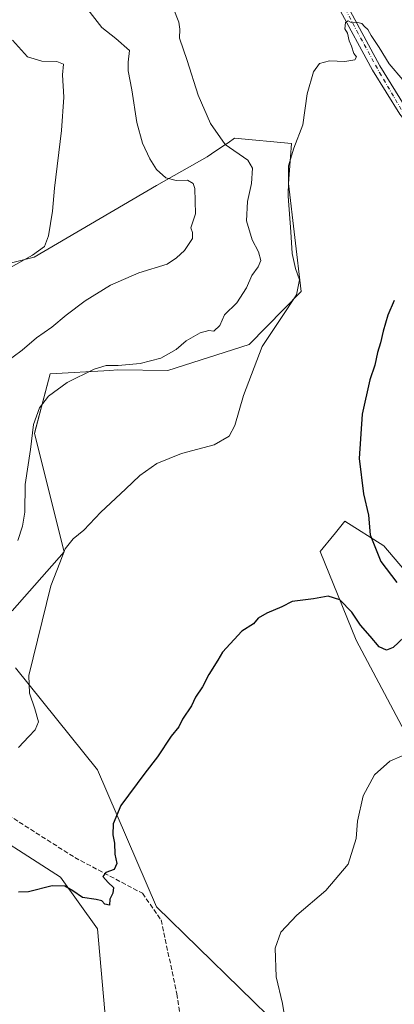
# Model space of a CAD drawing. Units: metres. Extents: x 604176 to 607634, y 4719962 to 4722327.
# Drawn here: x 606352 to 606482, y 4721166 to 4721510 of the extents above; entities that cross this region are included whole.
import ezdxf

# ---------------------------------------------------------------- set-up
doc = ezdxf.new("R2010")
doc.units = ezdxf.units.M
doc.header["$MEASUREMENT"] = 0
doc.linetypes.add('DGN Style 3', pattern=[2.307223, 1.648017, -0.659207])
doc.linetypes.add('DGN Style 4', pattern=[2.638475, 1.318413, -0.659207, 0.001648, -0.659207])
for name, color, linetype, lineweight in [('Arbolado forestal CxS', 92, 'Continuous', 0), ('Carretera de calzada única Cxs', 7, 'Continuous', 13), ('Carretera de calzada única eje', 7, 'DGN Style 4', 0), ('Cultivos herbáceos CxS', 92, 'Continuous', 0), ('Curva de nivel maestra', 30, 'Continuous', 30), ('Curva de nivel normal', 30, 'Continuous', 0), ('Senda', 7, 'DGN Style 3', 0)]:
    doc.layers.add(name, color=color, linetype=linetype, lineweight=lineweight)

# ---------------------------------------------------------------- blocks, each defined once
blk = doc.blocks.new('*U19')
at = {"layer": 'Cultivos herbáceos CxS', "color": 92, "linetype": 'Continuous', "lineweight": 0}
for points in [[(606494.9487, 4721307.1733, 622.6285), (606478.5113, 4721326.5131, 624.5711), (606464.9742, 4721335.2159, 626.3839), (606461.1723, 4721330.5677, 627.2278), (606461.0455, 4721330.4141, 627.2447), (606456.2717, 4721324.5789, 626.5785), (606468.8413, 4721293.6371, 623.9828), (606501.7167, 4721231.7531, 618.7848)], [(606457.3999, 4721143.5567, 618.7384), (606399.2671, 4721200.4305, 623.6343), (606378.5973, 4721248.2583, 627.2021), (606349.9955, 4721283.9601, 631.7202)], [(606348.8857, 4721303.8405, 632.9163), (606366.9727, 4721324.5221, 631.0204), (606356.6371, 4721365.8859, 635.1188), (606362.1165, 4721386.7101, 637.2696), (606382.8827, 4721387.8941, 635.0186), (606385.624, 4721388.0511, 634.937), (606403.1442, 4721387.8589, 634.2093), (606431.5655, 4721396.9065, 631.7678), (606449.7013, 4721415.4093, 630.3859), (606445.2835, 4721453.2233, 630.7999), (606446.3167, 4721467.1625, 630.6627), (606426.4903, 4721469.0163, 634.0293), (606424.1979, 4721467.4641, 634.6388), (606423.0503, 4721466.6871, 635.0423), (606418.4479, 4721463.5725, 636.3858), (606416.8881, 4721462.5167, 636.7668), (606399.2705, 4721452.4901, 640.7374), (606356.4825, 4721427.4105, 645.1159), (606273.877, 4721406.7601, 649.0687)], [(606333.3811, 4721231.4549, 628.0032), (606365.6779, 4721210.7729, 625.3626), (606378.5967, 4721192.6753, 624.1983), (606381.9709, 4721154.5519, 621.7652), (606391.4761, 4721135.1229, 620.8844), (606395.3777, 4721111.7099, 619.5885), (606392.5663, 4721103.2359, 618.3705), (606391.6895, 4721103.2581, 618.3554), (606350.1931, 4721105.5157, 618.6929)]]:
    blk.add_polyline3d(points, dxfattribs=at)
blk = doc.blocks.new('*U25')
at = {"layer": 'Carretera de calzada única Cxs', "color": 7, "linetype": 'Continuous', "lineweight": 13}
for points in [[(606484.1201, 4721477.3901, 628.2159), (606474.5301, 4721492.8601, 629.6855), (606462.6001, 4721514.9401, 630.8848)], [(606465.2601, 4721516.3401, 631.747), (606477.1201, 4721494.3801, 629.9327), (606486.5801, 4721479.1101, 628.4048)]]:
    blk.add_polyline3d(points, dxfattribs=at)

msp = doc.modelspace()

# ---------------------------------------------------------------- linework, layer by layer
at = {"layer": 'Arbolado forestal CxS', "color": 92, "linetype": 'Continuous', "lineweight": 0}
for points in [[(606273.88, 4721406.76, 649.07), (606356.48, 4721427.41, 645.12), (606399.27, 4721452.49, 640.74), (606416.89, 4721462.52, 636.77), (606418.45, 4721463.57, 636.39), (606423.05, 4721466.69, 635.04), (606424.2, 4721467.46, 634.64), (606426.49, 4721469.02, 634.03), (606446.32, 4721467.16, 630.66), (606445.28, 4721453.22, 630.8), (606449.7, 4721415.41, 630.39), (606431.57, 4721396.91, 631.77), (606403.14, 4721387.86, 634.21), (606385.62, 4721388.05, 634.94), (606382.88, 4721387.89, 635.02), (606362.12, 4721386.71, 637.27), (606356.64, 4721365.89, 635.12), (606366.97, 4721324.52, 631.02), (606348.89, 4721303.84, 632.92)], [(606348.89, 4721303.84, 632.92), (606366.97, 4721324.52, 631.02), (606356.64, 4721365.89, 635.12), (606362.12, 4721386.71, 637.27), (606382.88, 4721387.89, 635.02), (606385.62, 4721388.05, 634.94), (606403.14, 4721387.86, 634.21), (606431.57, 4721396.91, 631.77), (606449.7, 4721415.41, 630.39), (606445.28, 4721453.22, 630.8), (606446.32, 4721467.16, 630.66), (606426.49, 4721469.02, 634.03), (606424.2, 4721467.46, 634.64), (606423.05, 4721466.69, 635.04), (606418.45, 4721463.57, 636.39), (606416.89, 4721462.52, 636.77), (606399.27, 4721452.49, 640.74), (606356.48, 4721427.41, 645.12), (606273.88, 4721406.76, 649.07)], [(606539.73, 4721177.36, 614.78), (606536.53, 4721194.04, 616.7), (606537.49, 4721205.65, 617.03), (606547.16, 4721217.25, 615.77), (606545.23, 4721230.79, 616.4), (606546.2, 4721245.29, 616.45), (606532.66, 4721257.86, 619.36), (606522.02, 4721270.43, 618.82), (606513.32, 4721290.74, 620.04), (606494.95, 4721307.17, 622.63), (606478.51, 4721326.51, 624.57), (606464.97, 4721335.22, 626.38), (606461.17, 4721330.57, 627.23), (606461.05, 4721330.41, 627.24), (606456.27, 4721324.58, 626.58), (606468.84, 4721293.64, 623.98), (606501.72, 4721231.75, 618.78), (606518.15, 4721210.48, 617.19), (606522.99, 4721197.91, 616.16), (606525.89, 4721171.8, 615.52), (606526.57, 4721167.07, 615.32)], [(606350, 4721283.96, 631.72), (606378.6, 4721248.26, 627.2), (606399.27, 4721200.43, 623.63), (606457.4, 4721143.56, 618.74), (606459.98, 4721124.17, 618.66), (606456.31, 4721115.12, 617.23), (606450.15, 4721112.1, 617), (606442.54, 4721109.04, 617.06), (606426.6, 4721104.96, 617.39), (606417.01, 4721103.58, 617.56), (606408.46, 4721102.83, 617.99), (606392.57, 4721103.24, 618.37), (606395.38, 4721111.71, 619.59), (606391.48, 4721135.12, 620.88), (606381.97, 4721154.55, 621.77), (606378.6, 4721192.68, 624.2), (606365.68, 4721210.77, 625.36), (606333.38, 4721231.45, 628)], [(606456.31, 4721115.12, 617.23), (606459.98, 4721124.17, 618.66), (606457.4, 4721143.56, 618.74), (606399.27, 4721200.43, 623.63), (606378.6, 4721248.26, 627.2), (606350, 4721283.96, 631.72)], [(606333.38, 4721231.45, 628), (606365.68, 4721210.77, 625.36), (606378.6, 4721192.68, 624.2), (606381.97, 4721154.55, 621.77), (606391.48, 4721135.12, 620.88), (606395.38, 4721111.71, 619.59), (606392.57, 4721103.24, 618.37)]]:
    msp.add_polyline3d(points, dxfattribs=at)
msp.add_polyline3d([(606539.73, 4721177.36, 614.78), (606532.43, 4721171.65, 614.96), (606526.57, 4721167.07, 615.32), (606525.89, 4721171.8, 615.52), (606522.99, 4721197.91, 616.16), (606518.15, 4721210.48, 617.19), (606501.72, 4721231.75, 618.78), (606468.84, 4721293.64, 623.98), (606456.27, 4721324.58, 626.58), (606461.05, 4721330.41, 627.24), (606461.17, 4721330.57, 627.23), (606464.97, 4721335.22, 626.38), (606478.51, 4721326.51, 624.57), (606494.95, 4721307.17, 622.63), (606513.32, 4721290.74, 620.04), (606522.02, 4721270.43, 618.82), (606532.66, 4721257.86, 619.36), (606546.2, 4721245.29, 616.45), (606545.23, 4721230.79, 616.4), (606547.16, 4721217.25, 615.77), (606537.49, 4721205.65, 617.03), (606536.53, 4721194.04, 616.7)], close=True, dxfattribs=at)
at = {"layer": 'Carretera de calzada única Cxs', "color": 7, "linetype": 'Continuous', "lineweight": 13}
for points in [[(606350.23, 4721905.07, 657.57), (606360.98, 4721863.26, 655.32), (606367.98, 4721838.07, 653.73), (606377.07, 4721813.26, 652.84), (606386.17, 4721790.46, 651), (606392.44, 4721770.02, 649.23), (606399.48, 4721743.65, 647.52), (606404.55, 4721719.86, 645.81), (606407.83, 4721698.51, 644.19), (606411.26, 4721650.11, 641.34), (606413.82, 4721627.75, 639.08), (606417.48, 4721613.02, 637.46), (606425.6, 4721593.02, 635.71), (606435.69, 4721571.93, 634.02), (606450.28, 4721545.21, 633.46), (606465.26, 4721516.34, 631.75), (606477.12, 4721494.38, 629.93), (606486.58, 4721479.11, 628.4), (606497.6, 4721465.08, 631.23), (606512.46, 4721447.47, 625.36), (606524.01, 4721431.31, 624.86), (606531.62, 4721418.1, 623.27), (606533.9, 4721413.65, 622.99)], [(606540.48, 4721367.79, 620.52), (606540.39, 4721371.43, 620.72), (606540.39, 4721375.07, 620.89), (606540.19, 4721379.57, 621.11), (606540.26, 4721382.35, 621.24), (606540.04, 4721385.65, 621.45), (606539.81, 4721388.59, 621.62), (606539.21, 4721391.64, 621.81), (606538.62, 4721395.01, 622.03), (606537.46, 4721398.92, 622.28), (606536.17, 4721402.57, 622.5), (606528.98, 4721416.67, 623.28), (606521.48, 4721429.68, 624.2), (606510.1, 4721445.61, 625.35), (606495.28, 4721463.18, 628.39), (606484.12, 4721477.39, 628.22), (606474.53, 4721492.86, 629.69), (606462.6, 4721514.94, 630.88)]]:
    msp.add_polyline3d(points, dxfattribs=at)
at = {"layer": 'Carretera de calzada única eje', "color": 7, "linetype": 'DGN Style 4', "lineweight": 0}
msp.add_polyline3d([(606386.38, 4721784.32, 650.48), (606391.89, 4721766.18, 648.97), (606397.71, 4721744.41, 647.38), (606402.57, 4721721.8, 645.74), (606406.64, 4721697.16, 644.04), (606408.19, 4721670.25, 642.41), (606409.85, 4721652.68, 641.54), (606412.71, 4721626.55, 638.92), (606414.48, 4721618.27, 638.38), (606416.76, 4721610.4, 637.4), (606426.25, 4721588.34, 635.14), (606434.82, 4721569.89, 633.89), (606453.67, 4721535.93, 632.46), (606469.1, 4721506.56, 630.22), (606477.03, 4721492, 629.62), (606485.19, 4721478.1, 628.23), (606497.39, 4721462.93, 628.93), (606511.17, 4721446.84, 625.37), (606522.51, 4721430.68, 624.28), (606531.87, 4721414.59, 623.06), (606532.96, 4721412.3, 622.93)], dxfattribs=at)
at = {"layer": 'Cultivos herbáceos CxS', "color": 92, "linetype": 'Continuous', "lineweight": 0}
for points in [[(606348.89, 4721303.84, 632.92), (606366.97, 4721324.52, 631.02), (606356.64, 4721365.89, 635.12), (606362.12, 4721386.71, 637.27), (606382.88, 4721387.89, 635.02), (606385.62, 4721388.05, 634.94), (606403.14, 4721387.86, 634.21), (606431.57, 4721396.91, 631.77), (606449.7, 4721415.41, 630.39), (606445.28, 4721453.22, 630.8), (606446.32, 4721467.16, 630.66), (606426.49, 4721469.02, 634.03), (606424.2, 4721467.46, 634.64), (606423.05, 4721466.69, 635.04), (606418.45, 4721463.57, 636.39), (606416.89, 4721462.52, 636.77), (606399.27, 4721452.49, 640.74), (606356.48, 4721427.41, 645.12), (606273.88, 4721406.76, 649.07)], [(606539.73, 4721177.36, 614.78), (606536.53, 4721194.04, 616.7), (606537.49, 4721205.65, 617.03), (606547.16, 4721217.25, 615.77), (606545.23, 4721230.79, 616.4), (606546.2, 4721245.29, 616.45), (606532.66, 4721257.86, 619.36), (606522.02, 4721270.43, 618.82), (606513.32, 4721290.74, 620.04), (606494.95, 4721307.17, 622.63), (606478.51, 4721326.51, 624.57), (606464.97, 4721335.22, 626.38), (606461.17, 4721330.57, 627.23), (606461.05, 4721330.41, 627.24), (606456.27, 4721324.58, 626.58), (606468.84, 4721293.64, 623.98), (606501.72, 4721231.75, 618.78), (606518.15, 4721210.48, 617.19), (606522.99, 4721197.91, 616.16), (606525.89, 4721171.8, 615.52), (606526.57, 4721167.07, 615.32)], [(606456.31, 4721115.12, 617.23), (606459.98, 4721124.17, 618.66), (606457.4, 4721143.56, 618.74), (606399.27, 4721200.43, 623.63), (606378.6, 4721248.26, 627.2), (606350, 4721283.96, 631.72)], [(606333.38, 4721231.45, 628), (606365.68, 4721210.77, 625.36), (606378.6, 4721192.68, 624.2), (606381.97, 4721154.55, 621.77), (606391.48, 4721135.12, 620.88), (606395.38, 4721111.71, 619.59), (606392.57, 4721103.24, 618.37)]]:
    msp.add_polyline3d(points, dxfattribs=at)
at = {"layer": 'Curva de nivel maestra', "color": 30, "linetype": 'Continuous', "lineweight": 30, "elevation": 625, "flags": 128}
for points in [[(606482.18, 4721412.34), (606479.99, 4721407.2), (606478.25, 4721401.6), (606477.41, 4721397.49), (606476.37, 4721394.16), (606475.34, 4721389.67), (606473.7, 4721384.58), (606470.93, 4721372.55), (606469.98, 4721357.11), (606471.44, 4721344.75), (606473.14, 4721337.28), (606473.79, 4721330.39), (606477.46, 4721321.14), (606483.08, 4721313.71)], [(606485.66, 4721294.7), (606481.76, 4721291.01), (606479.42, 4721290.08), (606476.9, 4721291.23), (606473.75, 4721295.05), (606470.44, 4721298.82), (606467.34, 4721303.35), (606463.14, 4721307.68), (606459.1, 4721309.02), (606454.02, 4721308.1), (606446.5, 4721307.07), (606442.99, 4721305.23), (606437.73, 4721303.04), (606434.71, 4721301.23), (606433.01, 4721299.29), (606428.99, 4721296.76), (606422.22, 4721289.43), (606420.64, 4721286.62), (606417.48, 4721281.62), (606415.27, 4721277.29), (606412.77, 4721273.62), (606411.41, 4721270.62), (606408.32, 4721265.96), (606407.02, 4721263.3), (606404.34, 4721260.01), (606399.6, 4721252.79), (606395.1, 4721247.12), (606386.77, 4721235.77), (606384.12, 4721229.42), (606384.04, 4721225.58), (606384.52, 4721222.66), (606384.67, 4721218.83), (606385.43, 4721215.53), (606384.48, 4721213.49), (606381.49, 4721212.37), (606380.49, 4721211.05), (606382.34, 4721208.89), (606384.2, 4721207.2), (606384, 4721205.21), (606382.95, 4721203.05), (606382.8, 4721200.98), (606381.19, 4721201.37), (606380.2, 4721202.45), (606378.21, 4721202.98), (606373.44, 4721203.68), (606370, 4721205.97), (606367.28, 4721207.58), (606362.84, 4721207.75), (606354.54, 4721205.68), (606351.02, 4721205.52)]]:
    msp.add_lwpolyline(points, dxfattribs=at)
at = {"layer": 'Curva de nivel normal', "color": 30, "linetype": 'Continuous', "lineweight": 0, "flags": 128}
for points, elevation in [([(606371.18, 4721519.42), (606380.14, 4721507.72), (606385, 4721503.91), (606389.8, 4721499.73), (606389.33, 4721495.66), (606389.28, 4721492.6), (606390.64, 4721485.92), (606392.39, 4721474.59), (606394.38, 4721467.28), (606396.95, 4721461.82), (606399.27, 4721458.13), (606402.45, 4721455.19), (606406.05, 4721454.31), (606410.07, 4721454.32), (606412.03, 4721453.18), (606412.64, 4721451.49), (606412.77, 4721442.59), (606411.23, 4721437.74), (606411.74, 4721436.08), (606411.73, 4721433.99), (606409.03, 4721429.82), (606406.16, 4721427.22), (606402.99, 4721424.97), (606393.1, 4721421.97), (606383.18, 4721417.73), (606374.34, 4721412.19), (606367.68, 4721407.16), (606362.68, 4721402.98), (606357.34, 4721399.27), (606352.34, 4721395.01), (606346.02, 4721390.26)], 640), ([(606404.99, 4721514.62), (606407.07, 4721509.59), (606407.36, 4721507.18), (606407.3, 4721503.98), (606409.97, 4721496.18), (606413.7, 4721484.06), (606418.08, 4721474.24), (606423.22, 4721466.82), (606431.12, 4721461.38), (606432.76, 4721458.59), (606432.41, 4721453.23), (606430.98, 4721446.96), (606430.58, 4721440.17), (606432.59, 4721433.48), (606434.85, 4721429.33), (606435.58, 4721426.32), (606434.67, 4721424.1), (606432.47, 4721421.06), (606430.62, 4721416.74), (606427.22, 4721411.55), (606422.99, 4721407.27), (606421.36, 4721403.58), (606419.25, 4721401.65), (606417.49, 4721401.78), (606414.46, 4721401.01), (606409.61, 4721398.18), (606406.11, 4721395.18), (606400.76, 4721392.18), (606393.56, 4721390.29), (606385.9, 4721389.59), (606381.67, 4721389.6), (606377.42, 4721388.32), (606368.01, 4721383.69), (606361.57, 4721378.9), (606358.42, 4721374.83), (606356.33, 4721368.94), (606355.26, 4721360.28), (606353.35, 4721347.95), (606353.31, 4721338.28), (606352.41, 4721333.41), (606350.8, 4721328.48)], 635), ([(606485.21, 4721489.41), (606480.4, 4721494.99), (606476.95, 4721500.77), (606474.09, 4721504.91), (606472.92, 4721507.07), (606471.83, 4721508.09), (606470.81, 4721509.15), (606469, 4721509.56), (606467.18, 4721509.46), (606466.06, 4721510.09), (606465.11, 4721509.51), (606464.89, 4721507.27), (606465.82, 4721505.74), (606466.48, 4721503.08), (606467.26, 4721501.18), (606468.07, 4721498.66), (606469, 4721497.46), (606468.43, 4721496.45), (606464.91, 4721495.89), (606459.54, 4721496.11), (606456.14, 4721495.12), (606453.99, 4721492.25), (606451.8, 4721484.54), (606450.22, 4721473.76), (606447.15, 4721465.55), (606445.3, 4721459.33), (606445.23, 4721454.17), (606445.16, 4721448.76), (606446.11, 4721436.37), (606446.54, 4721428.69), (606447.77, 4721423.56), (606449.1, 4721419.52), (606448.08, 4721414.26), (606442.88, 4721406.33), (606436.12, 4721396.25), (606429.59, 4721379.15), (606426.55, 4721368.59), (606424.56, 4721364.92), (606419.33, 4721361.85), (606408, 4721358.85), (606399.34, 4721355.32), (606393.45, 4721351.15), (606388.42, 4721346.32), (606379.85, 4721338.29), (606373.83, 4721332.03), (606370.19, 4721329), (606367.37, 4721325.47), (606365.46, 4721320.66), (606362.36, 4721312.62), (606354.71, 4721281.29), (606354.9, 4721275.08), (606356.75, 4721269.54), (606358.06, 4721265.09), (606356.93, 4721262.22), (606354.68, 4721259.93), (606351.02, 4721256.06)], 630), ([(606349.03, 4721503.26), (606354.17, 4721497.51), (606359.22, 4721496.02), (606364.41, 4721495.9), (606366.78, 4721494.89), (606366.43, 4721491.25), (606366.86, 4721483.36), (606366.13, 4721471.69), (606363.67, 4721451.54), (606362.94, 4721443.59), (606361.59, 4721434.93), (606360.09, 4721431.14), (606355.93, 4721428.15), (606348.23, 4721423.9)], 645), ([(606484.97, 4721253.17), (606480.66, 4721251.33), (606475.32, 4721246.48), (606471.3, 4721239.24), (606469.3, 4721230.39), (606468.9, 4721224.28), (606466.06, 4721215.34), (606458.32, 4721206.06), (606448.18, 4721197.43), (606442.58, 4721191.56), (606440.57, 4721185.98), (606440.95, 4721175.98), (606443.14, 4721166.64), (606444.84, 4721156.62)], 620)]:
    msp.add_lwpolyline(points, dxfattribs=dict(at, elevation=elevation))
at = {"layer": 'Senda', "color": 7, "linetype": 'DGN Style 3', "lineweight": 0}
msp.add_polyline3d([(606207.94, 4721463.1, 653.82), (606216.67, 4721460.92, 655.28), (606224.87, 4721457.48, 654.59), (606238.89, 4721431.82, 652.14), (606243.66, 4721417.8, 652.47), (606243.92, 4721407.48, 652.21), (606246.57, 4721397.42, 650.33), (606262.33, 4721370.71, 645.68), (606280.63, 4721345.71, 641.13), (606295.53, 4721325.41, 640.07), (606307.73, 4721306.31, 638.32), (606322.92, 4721279.21, 633.91), (606330.82, 4721250.31, 632.24), (606341.62, 4721236.21, 630.36), (606370.72, 4721217.61, 628.06), (606394.32, 4721205.11, 627.23), (606400.82, 4721195.81, 624.27), (606406.32, 4721170.01, 623.9), (606410.32, 4721143.61, 622.68), (606415.72, 4721114.01, 620.45), (606417.94, 4721100.68, 617.61)], dxfattribs=at)

# ---------------------------------------------------------------- block references
at = {"layer": 'Carretera de calzada única Cxs', "color": 7, "linetype": 'Continuous', "lineweight": 13}
msp.add_blockref('*U25', (0, 0), dxfattribs=at)
at = {"layer": 'Cultivos herbáceos CxS', "color": 92, "linetype": 'Continuous', "lineweight": 0}
msp.add_blockref('*U19', (0, 0), dxfattribs=at)

doc.saveas('drawing.dxf')
